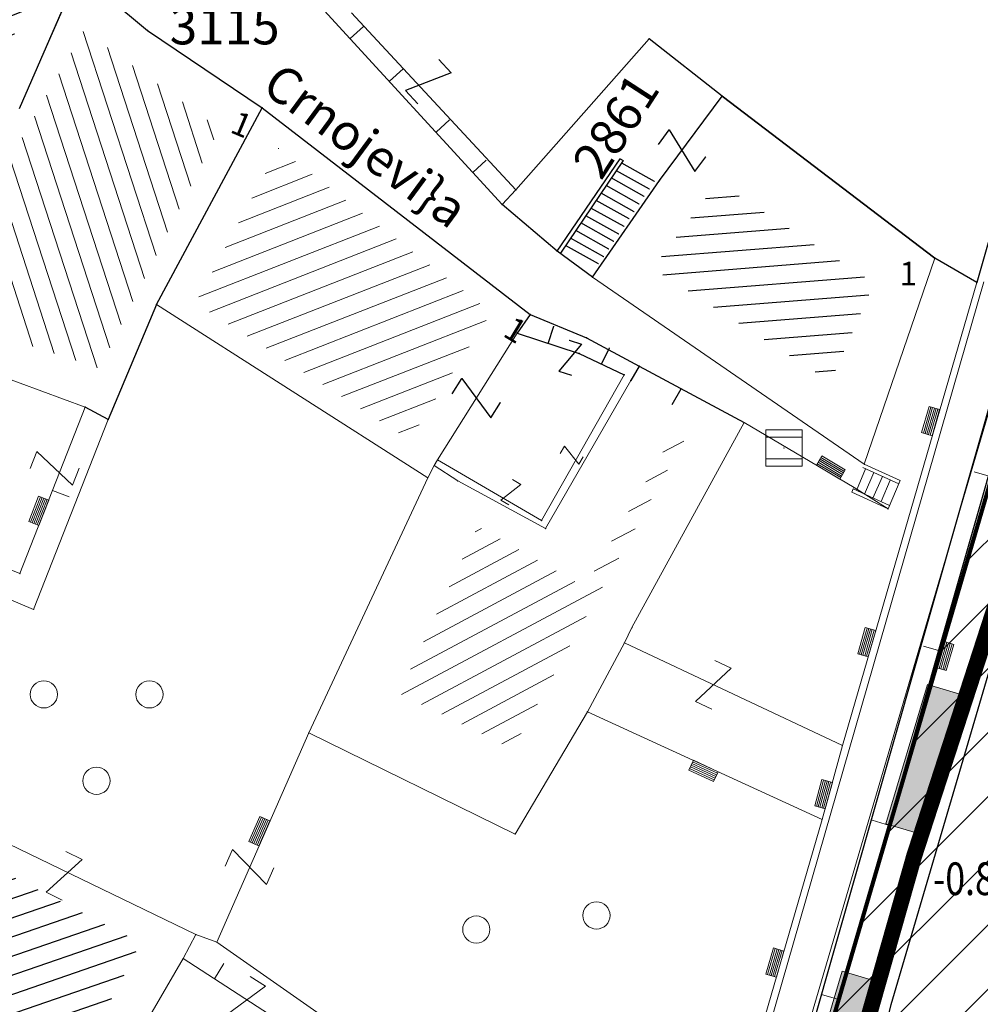
# Model space of a CAD drawing. Units: metres. Extents: x 6567987 to 6571835, y 4681226 to 4683161.
# Drawn here: x 6569588 to 6569614, y 4681906 to 4681933 of the extents above; entities that cross this region are included whole.
import ezdxf
from ezdxf.enums import TextEntityAlignment as Align

# ---------------------------------------------------------------- set-up
doc = ezdxf.new("R2010")
doc.units = ezdxf.units.M
doc.header["$MEASUREMENT"] = 0
doc.linetypes.add('CONTINUOUS_1', pattern=[0])
doc.linetypes.add('GRANICA_KO', pattern=[3, 1, 1, 1])
for name, color, linetype in [('1-katastar-PARCELE_GRANICE', 7, 'Continuous'), ('Bathymetry', 7, 'Continuous'), ('D_TACKE', 1, 'Continuous'), ('OGRADE', 250, 'Continuous'), ('OSTALE_LINIJE', 6, 'Continuous'), ('PARCELE_GRANICE', 134, 'Continuous'), ('PARCELE_OZNAKE', 2, 'Continuous'), ('STEPENICE', 254, 'Continuous'), ('T_KLJUC', 250, 'Continuous'), ('TEXT_COPY', 53, 'Continuous'), ('ZGR_STAMBENE_GRANICE', 5, 'Continuous'), ('ZGR_STAMBENE_OZNAKE', 1, 'Continuous'), ('zid', 130, 'Continuous')]:
    doc.layers.add(name, color=color, linetype=linetype)
for name, color, linetype, lineweight in [('cultural property border', 160, 'Continuous', 80), ('hatch conservation are', 1, 'Continuous', 9), ('katastarska podloga budva', 251, 'Continuous', 13), ('NAZIVI_ULICA', 7, 'CONTINUOUS_1', 0)]:
    doc.layers.add(name, color=color, linetype=linetype, lineweight=lineweight)
doc.layers.add('m_MORE', color=174, linetype='Continuous', true_color=0x000081)
doc.styles.add('DETAC', font='txt.shx', dxfattribs={"width": 0.8})
doc.styles.add('NAZIVI_ULICA', font='txt')
doc.styles.add('OZNP', font='simplex.shx', dxfattribs={"oblique": 29.793804})
doc.styles.add('SIM', font='SIMPLEX.shx')
pattern_1 = [(201.22129576, (0, 0), (0.180985536128, -0.466094663896), [])]
pattern_2 = [(4.569722921, (0, 0), (-0.039836090295, 0.49841055959), [])]

# ---------------------------------------------------------------- blocks, each defined once
blk = doc.blocks.new('TK97_1')
for p, q in [((0.5, 1.25), (-0.5, -1.25)), ((-0.5, 1.25), (0.5, 1.25)), ((-0.5, -1.25), (0.5, -1.25))]:
    blk.add_line(p, q)
blk = doc.blocks.new('TK307A_1')
for p, q in [((-0.3, -0.75), (-0.3, 0.75)), ((-0.3, 0.75), (0.3, 0.75)), ((-0.2, -0.75), (-0.2, 0.75)), ((-0.1, -0.75), (-0.1, 0.75)), ((0, -0.75), (0, 0.75)), ((0.1, -0.75), (0.1, 0.75)), ((0.2, -0.75), (0.2, 0.75)), ((0.3, 0.75), (0.3, -0.75)), ((0.3, -0.75), (-0.3, -0.75))]:
    blk.add_line(p, q)
blk = doc.blocks.new('TK442S_1')
blk.add_circle((0, 0), 0.75)
blk = doc.blocks.new('TK453A')
for p, q in [((-1, 1), (-1, -1)), ((1, 1), (-1, 1)), ((1, 0.6), (-1, 0.6)), ((1, -1), (1, 1)), ((-1, -0.6), (1, -0.6)), ((-1, -1), (1, -1))]:
    blk.add_line(p, q)
blk.add_point((0, 0))
blk = doc.blocks.new('TK307A')
for p, q in [((0.5, 2), (-0.5, 2)), ((-0.5, 2), (-0.5, -2)), ((0.5, -2), (0.5, 2)), ((-0.5, -2), (0.5, -2))]:
    blk.add_line(p, q)
for points in [[(-0.5, 2), (0.5, 2), (0, 0)], [(0.5, 2), (0.5, -2), (-0.5, -2), (-0.5, 2)], [(0.5, -2), (-0.5, -2), (0, 0)]]:
    blk.add_solid(points)
blk = doc.blocks.new('PIK01')
h = blk.add_hatch(color=256)
edge = h.paths.add_edge_path()
edge.add_arc((0, 0), 0.05, 0, 360)
blk.add_point((0, 0))
blk = doc.blocks.new('TACKA')
at = {"color": 0, "linetype": 'ByBlock'}
blk.add_blockref('PIK01', (0, 0), dxfattribs=at)
at = {"color": 0, "linetype": 'ByBlock', "style": 'DETAC', "width": 0.8}
for tag, p in [('IMTAC', (0.575, 0.685)), ('KOTAC', (0.575, -0.691))]:
    blk.add_attdef(tag, text='', height=1, dxfattribs=at).set_placement(p, align=Align.MIDDLE_LEFT)
at = {"color": 0, "linetype": 'ByBlock', "style": 'DETAC', "width": 0.8, "flags": 1}
blk.add_attdef('OPTAC', text='', height=1, dxfattribs=at).set_placement((-0.411, -0.003), align=Align.MIDDLE_RIGHT)

msp = doc.modelspace()

# ---------------------------------------------------------------- hatches: boundary and pattern name
at = {"layer": 'hatch conservation are'}
h = msp.add_hatch(dxfattribs=at)
h.set_pattern_fill('ANSI31', color=256, scale=10)
h.set_pattern_definition([(45, (0, 0), (-0.88388347648, 0.88388347648), [])])
h.paths.add_polyline_path([(6569352.16, 4682038.99), (6569380.55, 4682037.41), (6569386.67, 4682037.21), (6569388.23, 4682037.15), (6569392.16, 4682035.33), (6569411.937, 4682032.256), (6569413.06, 4682034.57), (6569417.67, 4682033.9), (6569419.24, 4682039.27), (6569432.937, 4682036.879), (6569433.857, 4682047.482), (6569434.041, 4682050.617), (6569438.27, 4682088.541), (6569438.638, 4682092.045), (6569441.473, 4682121.53), (6569444.028, 4682153.81), (6569444.665, 4682161.846), (6569445.579, 4682173.392), (6569470.71, 4682161.054), (6569475.337, 4682158.792), (6569480.325, 4682156.144), (6569479.39, 4682153.56), (6569484.67, 4682149.53), (6569484.036, 4682142.711), (6569483.29, 4682134.55), (6569481.656, 4682121.74), (6569482.32, 4682121.69), (6569482.018, 4682119.112), (6569481.55, 4682118.96), (6569481.04, 4682115.94), (6569479.51, 4682103.01), (6569479.3, 4682100.12), (6569478.12, 4682080.61), (6569477.86, 4682061.19), (6569477.97, 4682058.5), (6569478.27, 4682043.81), (6569479.24, 4682034.304), (6569600.57, 4681990.5), (6569641.44, 4682042.31), (6569652.42, 4682033.89), (6569707.53, 4682040.75), (6569712.33, 4682001.92), (6569657.601, 4681988.461), (6569658.164, 4681984.958), (6569658.54, 4681981.21), (6569687.161, 4681984.902), (6569606.25, 4681760.981), (6569553.419, 4681747.321), (6569514.902, 4681761.227), (6569508.29, 4681775.426), (6569498.448, 4681788.201), (6569486.446, 4681796.329), (6569475.224, 4681792.224), (6569465.59, 4681799.75), (6569459.435, 4681810.219), (6569474.635, 4681853.354), (6569475.101, 4681854.721), (6569475.343, 4681857.501), (6569474.592, 4681865.036), (6569473.519, 4681868.583), (6569469.865, 4681877.012), (6569469.023, 4681878.509), (6569467.319, 4681880.133), (6569462.623, 4681883.485), (6569460.572, 4681885.565), (6569458.682, 4681887.027), (6569450.136, 4681892.356), (6569441.862, 4681898.073), (6569434.143, 4681899.865), (6569432.125, 4681900.044), (6569423.887, 4681901.773), (6569412.512, 4681901.272), (6569412.682, 4681899.774), (6569407.745, 4681898.91), (6569407.535, 4681898.187), (6569402.59, 4681898.81), (6569402.673, 4681899.872), (6569376.58, 4681897.18), (6569375.08, 4681906.2), (6569377.15, 4681906.413), (6569375.55, 4681920.84), (6569367.098, 4681919.938), (6569365.54, 4681934.848), (6569320.442, 4681930.259), (6569319.99, 4681933.95), (6569319.11, 4681933.88), (6569317.61, 4681935.73), (6569317.38, 4681938.63), (6569318.3, 4681940.75), (6569319.18, 4681940.82), (6569319.06, 4681943), (6569320.15, 4681943.08), (6569316.37, 4681976.02), (6569329.53, 4681978.02), (6569329.17, 4681981.46), (6569319.09, 4681980.48), (6569317.52, 4681993.77), (6569324.17, 4681992.97), (6569326.46, 4682034.64), (6569343.71, 4682038.84)])
h.paths.add_polyline_path([(6569590.06, 4681811.66), (6569586.02, 4681786.46), (6569596.45, 4681786.61), (6569596.25, 4681784.797), (6569594.79, 4681774.09), (6569594.19, 4681771.77), (6569591.9, 4681769.71), (6569588.68, 4681768.88), (6569584.75, 4681768.43), (6569584.37, 4681769.19), (6569573.55, 4681765.63), (6569567.92, 4681765.36), (6569561.45, 4681762.34), (6569558.338, 4681762.3), (6569556.986, 4681762.4), (6569540.59, 4681763.99), (6569539.2, 4681763.73), (6569537.32, 4681763.66), (6569534.24, 4681761.84), (6569532.13, 4681761.58), (6569530.58, 4681761.68), (6569528.08, 4681760.36), (6569524.22, 4681762.07), (6569523.05, 4681762.14), (6569520.71, 4681764.48), (6569518.76, 4681766.92), (6569515.98, 4681772.39), (6569511.45, 4681781.35), (6569510.69, 4681784.28), (6569508.46, 4681784.63), (6569506.28, 4681787.97), (6569505.49, 4681791.25), (6569505.46, 4681792.82), (6569500.05, 4681799.93), (6569498.75, 4681801.33), (6569497.06, 4681803.17), (6569493, 4681806.16), (6569490.77, 4681806.47), (6569486.778, 4681806.497), (6569482.94, 4681803.91), (6569475.77, 4681804.611), (6569473.12, 4681804.87), (6569471.08, 4681805.24), (6569468.53, 4681804.27), (6569466.84, 4681804.39), (6569464.66, 4681805.98), (6569463.89, 4681807.16), (6569464.34, 4681811.81), (6569464.81, 4681814.13), (6569466.13, 4681820.96), (6569464.4, 4681822.09), (6569465.97, 4681825.6), (6569466.78, 4681825.48), (6569467.15, 4681826.68), (6569472.46, 4681842.39), (6569475.5, 4681851.24), (6569476.58, 4681854.41), (6569476.85, 4681857.51), (6569476.07, 4681865.33), (6569474.93, 4681869.1), (6569471.21, 4681877.68), (6569470.22, 4681879.44), (6569468.28, 4681881.29), (6569463.6, 4681884.63), (6569461.57, 4681886.69), (6569459.54, 4681888.26), (6569450.96, 4681893.61), (6569442.48, 4681899.47), (6569434.38, 4681901.35), (6569432.346, 4681901.53), (6569424.01, 4681903.28), (6569410.84, 4681902.7), (6569411.032, 4681901.008), (6569409.5, 4681900.74), (6569409.84, 4681903.31), (6569409.28, 4681903.93), (6569411.23, 4681915.19), (6569409.6, 4681915.88), (6569408.14, 4681917.13), (6569407.47, 4681918.39), (6569407.22, 4681920.47), (6569408.01, 4681922.63), (6569410.2, 4681924.19), (6569413.21, 4681924.41), (6569414.32, 4681924.27), (6569418.81, 4681937.9), (6569422.87, 4681951.54), (6569430.99, 4681978.84), (6569429.36, 4681979.46), (6569427.69, 4681980.47), (6569426.82, 4681982.23), (6569426.71, 4681983.966), (6569427.02, 4681985.61), (6569428.37, 4681987.46), (6569430.42, 4681988.71), (6569431.88, 4681988.89), (6569433.37, 4681988.79), (6569434.8, 4681988.03), (6569436.47, 4681986.02), (6569437.1, 4681983.56), (6569436.65, 4681981.41), (6569467.85, 4681975.01), (6569474.25, 4681982.22), (6569477.87, 4681987.24), (6569478.5, 4681987.14), (6569479.76, 4681988.27), (6569480.42, 4681989.35), (6569481.59, 4681989.14), (6569485.09, 4681993.33), (6569487.84, 4681996.92), (6569487.25, 4681997.32), (6569487.95, 4681999.35), (6569488.73, 4681999.54), (6569491.25, 4682002.06), (6569496.32, 4681998.67), (6569508.85, 4681991.33), (6569511.24, 4681989.9), (6569517.23, 4681987.76), (6569518.7, 4681990.35), (6569524.12, 4681987.76), (6569536.1, 4681981.45), (6569538.33, 4681980.38), (6569544.34, 4681977.85), (6569547.6, 4681981.91), (6569551.27, 4681981.71), (6569563.3, 4681976.46), (6569571.16, 4681973.37), (6569583.51, 4681967.07), (6569593.53, 4681962.06), (6569595.03, 4681961.22), (6569598.29, 4681959.17), (6569600.62, 4681956.62), (6569605.35, 4681950.46), (6569608.01, 4681951.41), (6569610.38, 4681951.72), (6569621.18, 4681950.03), (6569622.327, 4681949.87), (6569628.13, 4681947.64), (6569629.67, 4681945.7), (6569630.04, 4681940.2), (6569628.89, 4681939.16), (6569619.955, 4681939.327), (6569615.35, 4681922.79), (6569609.8, 4681903.85), (6569604.89, 4681887.05), (6569599.42, 4681868.63), (6569598.62, 4681865.1), (6569596.82, 4681853.98), (6569593.84, 4681835.45)], flags=16)
at = {"layer": 'katastarska podloga budva'}
h = msp.add_hatch(dxfattribs=at)
h.set_pattern_fill('U', color=256, scale=0.5, angle=201.2213, style=0, pattern_type=0)
h.set_pattern_definition(pattern_1)
h.paths.add_polyline_path([(6569587.255, 4681931.588), (6569583.058, 4681933.376), (6569584.112, 4681936.161), (6569588.414, 4681934.25)])
h = msp.add_hatch(dxfattribs=at)
h.set_pattern_fill('U', color=256, scale=0.5, angle=107.9936, style=0, pattern_type=0)
h.set_pattern_definition([(107.993619359, (0, 0), (-0.47554546176, -0.154455539884), [])])
h.paths.add_polyline_path([(6569590.089, 4681923.509), (6569585.233, 4681925.123), (6569589.662, 4681932.823), (6569593.404, 4681930.12)])
h = msp.add_hatch(dxfattribs=at)
h.set_pattern_fill('U', color=256, scale=0.5, angle=201.3629, style=0, pattern_type=0)
h.set_pattern_definition([(201.362903268, (0, 0), (0.182136943195, -0.46564593193), [])])
h.paths.add_polyline_path([(6569592.736, 4681925.312), (6569595.028, 4681929.577), (6569600.895, 4681925.057), (6569598.636, 4681921.539)])
h = msp.add_hatch(dxfattribs=at)
h.set_pattern_fill('U', color=256, scale=0.5, angle=4.5697, style=0, pattern_type=0)
h.set_pattern_definition(pattern_2)
h.paths.add_polyline_path([(6569607.141, 4681928.644), (6569611.441, 4681925.864), (6569610.24, 4681923.147), (6569605.339, 4681926.274)])
at = {"layer": 'katastarska podloga budva', "lineweight": 13}
h = msp.add_hatch(dxfattribs=at)
h.set_pattern_fill('U', color=256, scale=0.5, angle=28.0942, style=0, pattern_type=0)
h.set_pattern_definition([(28.094228997, (0, 0), (-0.235461514184, 0.441087151636), [])])
h.paths.add_polyline_path([(6569606.374, 4681921.825), (6569601.478, 4681913.025), (6569598.355, 4681914.556), (6569600.518, 4681919.163), (6569603.475, 4681917.487), (6569606.072, 4681921.987), (6569606.374, 4681921.825)])
at = {"layer": 'katastarska podloga budva', "lineweight": 25}
h = msp.add_hatch(dxfattribs=at)
h.set_pattern_fill('U', color=256, scale=0.5, angle=19.0001, style=0, pattern_type=0)
h.set_pattern_definition([(19.0000874064, (0, 0), (-0.162784798436, 0.472759039467), [])])
h.paths.add_polyline_path([(6569581.029, 4681912.959), (6569591.238, 4681907.688), (6569586.229, 4681898.132), (6569581.79, 4681900.142), (6569585.052, 4681905.223), (6569578.563, 4681908.674), (6569581.029, 4681912.921), (6569581.029, 4681912.921), (6569581.029, 4681912.959)], flags=0)
at = {"layer": 'ZGR_STAMBENE_GRANICE', "true_color": 0x000000}
h = msp.add_hatch(dxfattribs=at)
h.set_pattern_fill('U', color=18, scale=0.5, angle=201.2213, style=0, pattern_type=0)
h.set_pattern_definition(pattern_1)
h.paths.add_polyline_path([(6569587.255, 4681931.588), (6569583.058, 4681933.376), (6569584.112, 4681936.161), (6569588.414, 4681934.25)])
h = msp.add_hatch(dxfattribs=at)
h.set_pattern_fill('U', color=18, scale=0.5, angle=4.5697, style=0, pattern_type=0)
h.set_pattern_definition(pattern_2)
h.paths.add_polyline_path([(6569607.141, 4681928.644), (6569611.441, 4681925.864), (6569610.24, 4681923.147), (6569605.339, 4681926.274)])

# ---------------------------------------------------------------- linework, layer by layer
at = {"layer": '1-katastar-PARCELE_GRANICE', "linetype": 'Continuous', "lineweight": 0}
for p, q in [((6569618.21, 4681939.69), (6569614.27, 4681925.88)), ((6569618.21, 4681939.69), (6569614.27, 4681925.88)), ((6569587.89, 4681930.67), (6569589.52, 4681934.41)), ((6569587.89, 4681930.67), (6569589.52, 4681934.41)), ((6569589.52, 4681934.41), (6569591.42, 4681932.82)), ((6569589.52, 4681934.41), (6569591.42, 4681932.82)), ((6569601.19, 4681928.03), (6569596.19, 4681933.48)), ((6569601.19, 4681928.03), (6569596.19, 4681933.48)), ((6569591.42, 4681932.82), (6569594.58, 4681930.69)), ((6569591.42, 4681932.82), (6569594.58, 4681930.69)), ((6569605.24, 4681932.59), (6569601.57, 4681928.43)), ((6569605.24, 4681932.59), (6569601.57, 4681928.43)), ((6569607.26, 4681931.01), (6569605.24, 4681932.59)), ((6569607.26, 4681931.01), (6569605.24, 4681932.59)), ((6569613.12, 4681926.55), (6569607.26, 4681931.01)), ((6569613.12, 4681926.55), (6569607.26, 4681931.01)), ((6569591.67, 4681925.27), (6569594.58, 4681930.69)), ((6569591.67, 4681925.27), (6569594.58, 4681930.69)), ((6569594.58, 4681930.69), (6569601.96, 4681925)), ((6569594.58, 4681930.69), (6569601.96, 4681925)), ((6569601.57, 4681928.43), (6569601.19, 4681928.03)), ((6569601.57, 4681928.43), (6569601.19, 4681928.03)), ((6569602.71, 4681926.74), (6569601.19, 4681928.03)), ((6569602.71, 4681926.74), (6569601.19, 4681928.03)), ((6569603.68, 4681926.03), (6569602.71, 4681926.74)), ((6569603.68, 4681926.03), (6569602.71, 4681926.74)), ((6569613.12, 4681926.55), (6569611.17, 4681920.87)), ((6569613.12, 4681926.55), (6569611.17, 4681920.87)), ((6569614.27, 4681925.88), (6569613.12, 4681926.55)), ((6569614.27, 4681925.88), (6569613.12, 4681926.55)), ((6569611.17, 4681920.87), (6569603.68, 4681926.03)), ((6569611.17, 4681920.87), (6569603.68, 4681926.03)), ((6569614.27, 4681925.88), (6569610.57, 4681913.12)), ((6569614.27, 4681925.88), (6569610.57, 4681913.12)), ((6569591.67, 4681925.27), (6569590.33, 4681922.1)), ((6569591.67, 4681925.27), (6569590.33, 4681922.1)), ((6569599.14, 4681920.5), (6569591.67, 4681925.27)), ((6569599.14, 4681920.5), (6569591.67, 4681925.27)), ((6569601.96, 4681925), (6569603.52, 4681924.35)), ((6569601.96, 4681925), (6569603.52, 4681924.35)), ((6569603.52, 4681924.35), (6569604.97, 4681923.57)), ((6569603.52, 4681924.35), (6569604.97, 4681923.57)), ((6569604.97, 4681923.57), (6569604.74, 4681923.18)), ((6569604.97, 4681923.57), (6569604.74, 4681923.18)), ((6569604.97, 4681923.57), (6569607.86, 4681922.02)), ((6569604.97, 4681923.57), (6569607.86, 4681922.02)), ((6569604.74, 4681923.18), (6569602.39, 4681919.1)), ((6569604.74, 4681923.18), (6569602.39, 4681919.1)), ((6569615.35, 4681922.79), (6569609.8, 4681903.85)), ((6569615.35, 4681922.79), (6569609.8, 4681903.85)), ((6569590.33, 4681922.1), (6569588.28, 4681916.87)), ((6569590.33, 4681922.1), (6569588.28, 4681916.87)), ((6569607.86, 4681922.02), (6569604.77, 4681916.37)), ((6569607.86, 4681922.02), (6569604.77, 4681916.37)), ((6569607.86, 4681922.02), (6569610.89, 4681920.23)), ((6569607.86, 4681922.02), (6569610.89, 4681920.23)), ((6569599.32, 4681920.84), (6569599.14, 4681920.5)), ((6569599.32, 4681920.84), (6569599.14, 4681920.5)), ((6569599.97, 4681920.41), (6569599.32, 4681920.84)), ((6569599.97, 4681920.41), (6569599.32, 4681920.84)), ((6569612.16, 4681920.42), (6569611.17, 4681920.87)), ((6569612.16, 4681920.42), (6569611.17, 4681920.87)), ((6569595.86, 4681913.47), (6569599.14, 4681920.5)), ((6569595.86, 4681913.47), (6569599.14, 4681920.5)), ((6569611.83, 4681919.64), (6569612.16, 4681920.42)), ((6569611.83, 4681919.64), (6569612.16, 4681920.42)), ((6569611.9, 4681905.98), (6569616.19, 4681920.55)), ((6569602.39, 4681919.1), (6569599.97, 4681920.41)), ((6569602.39, 4681919.1), (6569599.97, 4681920.41)), ((6569610.89, 4681920.23), (6569611.83, 4681919.64)), ((6569610.89, 4681920.23), (6569611.83, 4681919.64)), ((6569588.28, 4681916.87), (6569582.36, 4681919.33)), ((6569588.28, 4681916.87), (6569582.36, 4681919.33)), ((6569604.77, 4681916.37), (6569604.56, 4681915.95)), ((6569604.77, 4681916.37), (6569604.56, 4681915.95)), ((6569604.56, 4681915.95), (6569603.54, 4681914.05)), ((6569604.56, 4681915.95), (6569603.54, 4681914.05)), ((6569603.54, 4681914.05), (6569601.55, 4681910.68)), ((6569603.54, 4681914.05), (6569601.55, 4681910.68)), ((6569610.01, 4681911.08), (6569603.54, 4681914.05)), ((6569610.01, 4681911.08), (6569603.54, 4681914.05)), ((6569601.55, 4681910.68), (6569595.86, 4681913.47)), ((6569601.55, 4681910.68), (6569595.86, 4681913.47)), ((6569610.57, 4681913.12), (6569610.01, 4681911.08)), ((6569610.57, 4681913.12), (6569610.01, 4681911.08)), ((6569610.01, 4681911.08), (6569608.06, 4681904.37)), ((6569610.01, 4681911.08), (6569608.06, 4681904.37)), ((6569592.4, 4681907.25), (6569592.75, 4681907.91)), ((6569592.4, 4681907.25), (6569592.75, 4681907.91)), ((6569592.75, 4681907.91), (6569593.33, 4681907.7)), ((6569592.75, 4681907.91), (6569593.33, 4681907.7)), ((6569593.33, 4681907.7), (6569597.01, 4681905.13)), ((6569593.33, 4681907.7), (6569597.01, 4681905.13)), ((6569589.92, 4681903), (6569592.4, 4681907.25)), ((6569589.92, 4681903), (6569592.4, 4681907.25))]:
    msp.add_line(p, q, dxfattribs=at)
at = {"layer": 'Bathymetry', "color": 18, "true_color": 0x000000, "const_width": 0.44}
msp.add_lwpolyline([(6569593.815, 4681826.709), (6569600.588, 4681867.95), (6569612.546, 4681910.072), (6569618.145, 4681927.302), (6569620.474, 4681937.947), (6569630.437, 4681938.055)], dxfattribs=at)
at = {"layer": 'cultural property border'}
msp.add_lwpolyline([(6569583.51, 4681967.07), (6569593.53, 4681962.06), (6569595.03, 4681961.22), (6569598.29, 4681959.17), (6569600.62, 4681956.62), (6569605.35, 4681950.46), (6569608.01, 4681951.41), (6569610.38, 4681951.72), (6569621.18, 4681950.03), (6569622.327, 4681949.87), (6569628.13, 4681947.64), (6569629.67, 4681945.7), (6569630.04, 4681940.2), (6569628.89, 4681939.16), (6569619.955, 4681939.327), (6569615.35, 4681922.79), (6569609.8, 4681903.85)], dxfattribs=at)
at = {"layer": 'D_TACKE', "color": 18, "true_color": 0x000000}
for p in [(6569591.42, 4681932.82), (6569605.24, 4681932.59), (6569607.26, 4681931.01), (6569594.58, 4681930.69), (6569605.53, 4681928.69), (6569601.57, 4681928.43), (6569601.19, 4681928.03), (6569602.71, 4681926.74), (6569613.12, 4681926.55), (6569603.68, 4681926.03), (6569614.27, 4681925.88), (6569591.67, 4681925.27), (6569601.96, 4681925), (6569601.61, 4681924.48), (6569603.52, 4681924.35), (6569603.31, 4681923.92), (6569604.97, 4681923.57), (6569604.55, 4681923.33), (6569604.74, 4681923.18), (6569589.7, 4681922.44), (6569590.33, 4681922.1)]:
    msp.add_point(p, dxfattribs=at)
at = {"layer": 'katastarska podloga budva'}
for p, q in [((6569618.21, 4681939.69), (6569614.27, 4681925.88)), ((6569587.89, 4681930.67), (6569589.52, 4681934.41)), ((6569587.89, 4681930.67), (6569589.52, 4681934.41)), ((6569589.52, 4681934.41), (6569591.42, 4681932.82)), ((6569589.52, 4681934.41), (6569591.42, 4681932.82)), ((6569601.19, 4681928.03), (6569596.19, 4681933.48)), ((6569597.04, 4681933.31), (6569601.57, 4681928.43)), ((6569597, 4681932.6), (6569597.37, 4681932.93)), ((6569591.42, 4681932.82), (6569594.58, 4681930.69)), ((6569591.42, 4681932.82), (6569594.58, 4681930.69)), ((6569605.24, 4681932.59), (6569601.57, 4681928.43)), ((6569607.26, 4681931.01), (6569605.24, 4681932.59)), ((6569598.09, 4681931.43), (6569598.46, 4681931.77)), ((6569605.53, 4681928.69), (6569607.26, 4681931.01)), ((6569613.12, 4681926.55), (6569607.26, 4681931.01)), ((6569607.26, 4681931.01), (6569613.12, 4681926.55)), ((6569591.67, 4681925.27), (6569594.58, 4681930.69)), ((6569591.67, 4681925.27), (6569594.58, 4681930.69)), ((6569594.58, 4681930.69), (6569601.96, 4681925)), ((6569594.58, 4681930.69), (6569601.96, 4681925)), ((6569599.37, 4681930.02), (6569599.74, 4681930.36)), ((6569600.38, 4681928.91), (6569600.75, 4681929.25)), ((6569602.71, 4681926.74), (6569604.44, 4681929.29)), ((6569604.53, 4681929.24), (6569602.8, 4681926.69)), ((6569604.44, 4681929.29), (6569604.53, 4681929.24)), ((6569605.39, 4681928.66), (6569604.49, 4681929.17)), ((6569605.25, 4681928.45), (6569604.34, 4681928.96)), ((6569603.68, 4681926.03), (6569605.53, 4681928.69)), ((6569605.11, 4681928.25), (6569604.2, 4681928.76)), ((6569601.57, 4681928.43), (6569601.19, 4681928.03)), ((6569604.83, 4681927.83), (6569603.92, 4681928.34)), ((6569604.97, 4681928.04), (6569604.06, 4681928.55)), ((6569602.71, 4681926.74), (6569601.19, 4681928.03)), ((6569604.69, 4681927.63), (6569603.78, 4681928.14)), ((6569604.55, 4681927.42), (6569603.64, 4681927.93)), ((6569604.27, 4681927.01), (6569603.36, 4681927.52)), ((6569604.41, 4681927.21), (6569603.5, 4681927.72)), ((6569604.13, 4681926.8), (6569603.22, 4681927.31)), ((6569603.99, 4681926.59), (6569603.08, 4681927.1)), ((6569603.68, 4681926.03), (6569602.71, 4681926.74)), ((6569603.85, 4681926.39), (6569602.94, 4681926.9)), ((6569613.12, 4681926.55), (6569611.17, 4681920.87)), ((6569613.12, 4681926.55), (6569611.17, 4681920.87)), ((6569614.27, 4681925.88), (6569613.12, 4681926.55)), ((6569603.68, 4681926.03), (6569611.17, 4681920.87)), ((6569611.17, 4681920.87), (6569603.68, 4681926.03)), ((6569608.27, 4681904.37), (6569614.47, 4681925.9)), ((6569614.27, 4681925.88), (6569610.57, 4681913.12)), ((6569591.67, 4681925.27), (6569590.33, 4681922.1)), ((6569591.67, 4681925.27), (6569590.33, 4681922.1)), ((6569591.67, 4681925.27), (6569599.14, 4681920.5)), ((6569599.14, 4681920.5), (6569591.67, 4681925.27)), ((6569601.96, 4681925), (6569601.61, 4681924.48)), ((6569601.96, 4681925), (6569603.52, 4681924.35)), ((6569602.46, 4681924.2), (6569602.62, 4681924.68)), ((6569589.7, 4681922.44), (6569584.2, 4681924.46)), ((6569599.41, 4681920.99), (6569601.61, 4681924.48)), ((6569601.61, 4681924.48), (6569603.31, 4681923.92)), ((6569603.52, 4681924.35), (6569604.97, 4681923.57)), ((6569603.93, 4681923.63), (6569604.15, 4681924.08)), ((6569603.31, 4681923.92), (6569604.55, 4681923.33)), ((6569604.97, 4681923.57), (6569604.74, 4681923.18)), ((6569604.74, 4681923.18), (6569604.97, 4681923.57)), ((6569604.97, 4681923.57), (6569607.86, 4681922.02)), ((6569604.97, 4681923.57), (6569607.86, 4681922.02)), ((6569604.55, 4681923.33), (6569602.28, 4681919.32)), ((6569604.74, 4681923.18), (6569602.39, 4681919.1)), ((6569602.39, 4681919.1), (6569604.74, 4681923.18)), ((6569609.24, 4681904.08), (6569614.83, 4681923.1)), ((6569589.7, 4681922.44), (6569587.9, 4681917.86)), ((6569590.33, 4681922.1), (6569589.7, 4681922.44)), ((6569590.33, 4681922.1), (6569588.28, 4681916.87)), ((6569607.86, 4681922.02), (6569604.77, 4681916.37)), ((6569607.86, 4681922.02), (6569604.77, 4681916.37)), ((6569607.86, 4681922.02), (6569610.89, 4681920.23)), ((6569599.32, 4681920.84), (6569599.41, 4681920.99)), ((6569602.28, 4681919.32), (6569599.41, 4681920.99)), ((6569599.32, 4681920.84), (6569599.14, 4681920.5)), ((6569599.32, 4681920.84), (6569599.14, 4681920.5)), ((6569599.97, 4681920.41), (6569599.32, 4681920.84)), ((6569599.32, 4681920.84), (6569599.97, 4681920.41)), ((6569611.21, 4681920.74), (6569610.96, 4681920.15)), ((6569611.13, 4681920.78), (6569612.12, 4681920.33)), ((6569612.16, 4681920.42), (6569611.17, 4681920.87)), ((6569612.16, 4681920.42), (6569611.17, 4681920.87)), ((6569595.86, 4681913.47), (6569599.14, 4681920.5)), ((6569595.86, 4681913.47), (6569599.14, 4681920.5)), ((6569611.44, 4681920.64), (6569611.18, 4681920.05)), ((6569611.67, 4681920.53), (6569611.41, 4681919.94)), ((6569611.89, 4681920.43), (6569611.64, 4681919.84)), ((6569611.83, 4681919.64), (6569612.16, 4681920.42)), ((6569614.68, 4681920.52), (6569614.2, 4681920.66)), ((6569588.8, 4681920.15), (6569589.26, 4681919.97)), ((6569602.39, 4681919.1), (6569599.97, 4681920.41)), ((6569599.97, 4681920.41), (6569602.39, 4681919.1)), ((6569610.83, 4681920.1), (6569610.87, 4681920.19)), ((6569610.87, 4681920.19), (6569611.87, 4681919.73)), ((6569610.89, 4681920.23), (6569611.83, 4681919.64)), ((6569587.9, 4681917.86), (6569582.52, 4681920)), ((6569611.83, 4681919.64), (6569610.83, 4681920.1)), ((6569588.28, 4681916.87), (6569582.36, 4681919.33)), ((6569604.56, 4681915.95), (6569604.77, 4681916.37)), ((6569604.77, 4681916.37), (6569604.56, 4681915.95)), ((6569603.54, 4681914.05), (6569604.56, 4681915.95)), ((6569604.56, 4681915.95), (6569603.54, 4681914.05)), ((6569604.56, 4681915.95), (6569610.57, 4681913.12)), ((6569613.28, 4681915.72), (6569612.8, 4681915.86)), ((6569601.55, 4681910.68), (6569603.54, 4681914.05)), ((6569603.54, 4681914.05), (6569601.55, 4681910.68)), ((6569610.01, 4681911.08), (6569603.54, 4681914.05)), ((6569593.33, 4681907.7), (6569595.86, 4681913.47)), ((6569601.55, 4681910.68), (6569595.86, 4681913.47)), ((6569601.55, 4681910.68), (6569595.86, 4681913.47)), ((6569610.57, 4681913.12), (6569610.01, 4681911.08)), ((6569585.98, 4681911.19), (6569592.75, 4681907.91)), ((6569585.98, 4681911.19), (6569592.75, 4681907.91)), ((6569610.01, 4681911.08), (6569608.06, 4681904.37)), ((6569611.87, 4681910.92), (6569611.39, 4681911.06)), ((6569592.4, 4681907.25), (6569592.75, 4681907.91)), ((6569592.75, 4681907.91), (6569592.4, 4681907.25)), ((6569592.75, 4681907.91), (6569593.33, 4681907.7)), ((6569593.33, 4681907.7), (6569597.01, 4681905.13)), ((6569592.4, 4681907.25), (6569589.92, 4681903)), ((6569592.4, 4681907.25), (6569589.92, 4681903)), ((6569592.4, 4681907.25), (6569596.32, 4681904.72)), ((6569593.26, 4681906.69), (6569593.52, 4681907.11)), ((6569610.47, 4681906.12), (6569609.99, 4681906.26))]:
    msp.add_line(p, q, dxfattribs=at)
at = {"layer": 'katastarska podloga budva', "color": 7, "linetype": 'GRANICA_KO'}
for p, q in [((6569615.35, 4681922.79), (6569609.8, 4681903.85)), ((6569615.35, 4681922.79), (6569609.8, 4681903.85)), ((6569611.9, 4681905.98), (6569616.19, 4681920.55))]:
    msp.add_line(p, q, dxfattribs=at)
at = {"layer": 'katastarska podloga budva'}
for p in [(6569591.42, 4681932.82), (6569605.24, 4681932.59), (6569607.26, 4681931.01), (6569594.58, 4681930.69), (6569605.53, 4681928.69), (6569601.57, 4681928.43), (6569601.19, 4681928.03), (6569602.71, 4681926.74), (6569613.12, 4681926.55), (6569603.68, 4681926.03), (6569614.27, 4681925.88), (6569591.67, 4681925.27), (6569601.96, 4681925), (6569601.61, 4681924.48), (6569603.52, 4681924.35), (6569603.31, 4681923.92), (6569604.97, 4681923.57), (6569604.55, 4681923.33), (6569604.74, 4681923.18), (6569589.7, 4681922.44), (6569590.33, 4681922.1), (6569607.86, 4681922.02), (6569599.41, 4681920.99), (6569599.32, 4681920.84), (6569611.17, 4681920.87), (6569599.14, 4681920.5), (6569612.16, 4681920.42), (6569599.97, 4681920.41), (6569610.89, 4681920.23), (6569611.83, 4681919.64), (6569602.28, 4681919.32), (6569602.39, 4681919.1), (6569587.9, 4681917.86), (6569588.28, 4681916.87), (6569604.77, 4681916.37), (6569604.56, 4681915.95), (6569603.54, 4681914.05), (6569595.86, 4681913.47), (6569610.57, 4681913.12), (6569610.01, 4681911.08), (6569601.55, 4681910.68), (6569592.75, 4681907.91), (6569593.33, 4681907.7), (6569592.4, 4681907.25)]:
    msp.add_point(p, dxfattribs=at)
at = {"layer": 'm_MORE', "color": 176, "lineweight": -3, "true_color": 0x000081}
msp.add_lwpolyline([(6569632.601, 4681935.986), (6569629.883, 4681935.159), (6569625.52, 4681933.849), (6569617.65, 4681931.06), (6569616.19, 4681920.55), (6569611.9, 4681905.98), (6569607.85, 4681889.84), (6569604.315, 4681876.635), (6569600.78, 4681863.43), (6569599.27, 4681855.18), (6569597.68, 4681847.32), (6569595.81, 4681835.585), (6569594.803, 4681829.266)], dxfattribs=at)
at = {"layer": 'OGRADE', "color": 18, "true_color": 0x000000}
for p, q in [((6569597, 4681932.6), (6569597.37, 4681932.93)), ((6569598.09, 4681931.43), (6569598.46, 4681931.77)), ((6569599.37, 4681930.02), (6569599.74, 4681930.36)), ((6569600.38, 4681928.91), (6569600.75, 4681929.25)), ((6569602.46, 4681924.2), (6569602.62, 4681924.68)), ((6569603.93, 4681923.63), (6569604.15, 4681924.08)), ((6569605.88, 4681922.52), (6569606.13, 4681922.95))]:
    msp.add_line(p, q, dxfattribs=at)
at = {"layer": 'OSTALE_LINIJE', "color": 18, "true_color": 0x000000}
for p, q in [((6569597.04, 4681933.31), (6569601.57, 4681928.43)), ((6569601.61, 4681924.48), (6569603.31, 4681923.92)), ((6569603.31, 4681923.92), (6569604.55, 4681923.33))]:
    msp.add_line(p, q, dxfattribs=at)
at = {"layer": 'PARCELE_GRANICE', "color": 18, "true_color": 0x000000}
for p, q in [((6569618.21, 4681939.69), (6569614.27, 4681925.88)), ((6569587.89, 4681930.67), (6569589.52, 4681934.41)), ((6569589.52, 4681934.41), (6569591.42, 4681932.82)), ((6569601.19, 4681928.03), (6569596.19, 4681933.48)), ((6569591.42, 4681932.82), (6569594.58, 4681930.69)), ((6569605.24, 4681932.59), (6569601.57, 4681928.43)), ((6569607.26, 4681931.01), (6569605.24, 4681932.59)), ((6569613.12, 4681926.55), (6569607.26, 4681931.01)), ((6569591.67, 4681925.27), (6569594.58, 4681930.69)), ((6569594.58, 4681930.69), (6569601.96, 4681925)), ((6569601.57, 4681928.43), (6569601.19, 4681928.03)), ((6569602.71, 4681926.74), (6569601.19, 4681928.03)), ((6569603.68, 4681926.03), (6569602.71, 4681926.74)), ((6569614.27, 4681925.88), (6569613.12, 4681926.55)), ((6569591.67, 4681925.27), (6569590.33, 4681922.1)), ((6569601.96, 4681925), (6569603.52, 4681924.35)), ((6569603.52, 4681924.35), (6569604.97, 4681923.57)), ((6569604.97, 4681923.57), (6569604.74, 4681923.18)), ((6569604.97, 4681923.57), (6569607.86, 4681922.02))]:
    msp.add_line(p, q, dxfattribs=at)
at = {"layer": 'STEPENICE', "color": 18, "true_color": 0x000000}
for p, q in [((6569602.71, 4681926.74), (6569604.44, 4681929.29)), ((6569604.53, 4681929.24), (6569602.8, 4681926.69)), ((6569604.44, 4681929.29), (6569604.53, 4681929.24)), ((6569605.39, 4681928.66), (6569604.49, 4681929.17)), ((6569605.25, 4681928.45), (6569604.34, 4681928.96)), ((6569605.11, 4681928.25), (6569604.2, 4681928.76)), ((6569604.83, 4681927.83), (6569603.92, 4681928.34)), ((6569604.97, 4681928.04), (6569604.06, 4681928.55)), ((6569604.69, 4681927.63), (6569603.78, 4681928.14)), ((6569604.55, 4681927.42), (6569603.64, 4681927.93)), ((6569604.27, 4681927.01), (6569603.36, 4681927.52)), ((6569604.41, 4681927.21), (6569603.5, 4681927.72)), ((6569604.13, 4681926.8), (6569603.22, 4681927.31)), ((6569603.99, 4681926.59), (6569603.08, 4681927.1)), ((6569603.85, 4681926.39), (6569602.94, 4681926.9))]:
    msp.add_line(p, q, dxfattribs=at)
at = {"layer": 'ZGR_STAMBENE_GRANICE', "color": 18, "true_color": 0x000000}
for p, q in [((6569587.89, 4681930.67), (6569589.52, 4681934.41)), ((6569589.52, 4681934.41), (6569591.42, 4681932.82)), ((6569591.42, 4681932.82), (6569594.58, 4681930.69)), ((6569605.53, 4681928.69), (6569607.26, 4681931.01)), ((6569607.26, 4681931.01), (6569613.12, 4681926.55)), ((6569591.67, 4681925.27), (6569594.58, 4681930.69)), ((6569594.58, 4681930.69), (6569601.96, 4681925)), ((6569603.68, 4681926.03), (6569605.53, 4681928.69)), ((6569591.67, 4681925.27), (6569590.33, 4681922.1)), ((6569601.96, 4681925), (6569601.61, 4681924.48)), ((6569590.33, 4681922.1), (6569589.7, 4681922.44))]:
    msp.add_line(p, q, dxfattribs=at)
at = {"layer": 'zid', "color": 18, "true_color": 0x000000}
for points in [[(6569630.129, 4681939.238), (6569619.579, 4681939.852), (6569599.402, 4681869.167), (6569592.773, 4681829.365)], [(6569630.1, 4681938.739), (6569619.95, 4681939.33), (6569599.883, 4681869.03)]]:
    msp.add_lwpolyline(points, dxfattribs=at)

# ---------------------------------------------------------------- block references
at = {"layer": 'Bathymetry', "color": 18, "true_color": 0x000000}
ref = msp.add_blockref('TACKA', (6569612.546, 4681910.072, -0.84), dxfattribs=at)
ref.add_attrib('KOTAC', '-0.84', dxfattribs={"layer": '0', "color": 0, "linetype": 'ByBlock', "height": 0.9, "style": 'DETAC', "width": 0.8}).set_placement((6569613.064, 4681909.45, -0.84), align=Align.MIDDLE_LEFT)
at = {"layer": 'katastarska podloga budva'}
for name, p, xscale, yscale, rotation in [('TK97_1', (6569599.16, 4681931.41), 0.5, 0.5, 312.9026430449216), ('TK97_1', (6569606.15, 4681929.51), 0.5, 0.5, 53.39084616584949), ('TK97_1', (6569603.07, 4681923.81), 0.3603564172102602, 0.3603564172102602, 341.8559055595459), ('TK97_1', (6569600.48, 4681922.69), 0.5, 0.5, 57.76524368693338), ('TK307A_1', (6569613, 4681922.06), 0.5, 0.5, 343.8598671513863), ('TK97_1', (6569603.11, 4681921.12), 0.2359419446985566, 0.2359419446985566, 240.4902801039387), ('TK97_1', (6569588.86, 4681920.76), 0.4999999999999999, 0.4999999999999999, 248.5497202044876), ('TK307A_1', (6569610.25, 4681920.78), 0.5, 0.5, 59.29796123679149), ('TK97_1', (6569601.43, 4681920.1), 0.2598948847377386, 0.2598948847377386, 149.8230757342165), ('TK307A_1', (6569588.42, 4681919.59), 0.5, 0.5, 338.5497202044876), ('TK307A_1', (6569611.24, 4681915.97), 0.5, 0.5, 343.8598671513863), ('TK307A_1', (6569613.39, 4681915.59), 0.5, 0.5, 343.6826556800373), ('TK97_1', (6569607.01, 4681914.79), 0.4999999999999997, 0.4999999999999997, 334.8104866380221), ('TK307A_1', (6569606.74, 4681912.42), 0.5, 0.5, 245.3609479140887), ('TK307A_1', (6569610.05, 4681911.78), 0.5, 0.5, 344.689127591738), ('TK307A_1', (6569594.5, 4681910.76), 0.5, 0.5, 156.1887372858511), ('TK97_1', (6569589.12, 4681909.53), 0.4999999999999997, 0.4999999999999997, 333.9337382952706), ('TK97_1', (6569594.23, 4681909.77), 0.5, 0.5, 66.18873728585106), ('TK307A_1', (6569608.71, 4681907.14), 0.5, 0.5, 343.7617907434202), ('TK97_1', (6569594.13, 4681906.09), 0.5, 0.5, 328.1869601047399)]:
    msp.add_blockref(name, p, dxfattribs=dict(at, xscale=xscale, yscale=yscale, rotation=rotation))
at = {"layer": 'katastarska podloga budva', "xscale": 0.5, "yscale": 0.5}
for name, p in [('TK453A', (6569608.96, 4681921.32)), ('TK442S_1', (6569588.56, 4681914.53)), ('TK442S_1', (6569591.47, 4681914.53)), ('TK442S_1', (6569590.01, 4681912.15)), ('TK442S_1', (6569603.79, 4681908.44)), ('TK442S_1', (6569600.48, 4681908.05))]:
    msp.add_blockref(name, p, dxfattribs=at)
at = {"layer": 'katastarska podloga budva', "rotation": 343.4071903476528}
for p in [(6569612.82, 4681912.74), (6569610.47, 4681904.84)]:
    msp.add_blockref('TK307A', p, dxfattribs=at)
at = {"layer": 'T_KLJUC', "color": 18, "true_color": 0x000000}
for p, xscale, yscale, rotation in [((6569599.16, 4681931.41), 0.4999999996807346, 0.4999999996807346, 312.9026430303388), ((6569606.15, 4681929.51), 0.5000000001162908, 0.5000000001162908, 53.39084621658625), ((6569603.07, 4681923.81), 0.3603564171489315, 0.3603564171489315, 341.8559055330848), ((6569600.48, 4681922.69), 0.4999999996667056, 0.4999999996667056, 57.7652437152266)]:
    msp.add_blockref('TK97_1', p, dxfattribs=dict(at, xscale=xscale, yscale=yscale, rotation=rotation))

# ---------------------------------------------------------------- texts
at = {"layer": 'NAZIVI_ULICA', "color": 18, "true_color": 0x000000, "style": 'NAZIVI_ULICA'}
msp.add_text('Crnojevi}a', height=1, rotation=323.6212, dxfattribs=at).set_placement((6569594.52, 4681931.18))
at = {"layer": 'PARCELE_OZNAKE', "color": 18, "true_color": 0x000000, "style": 'OZNP', "oblique": 29.7938}
msp.add_text('2861', height=1, rotation=57.0707, dxfattribs=at).set_placement((6569603.92, 4681928.66))
at = {"layer": 'TEXT_COPY', "color": 18, "true_color": 0x000000, "style": 'OZNP', "oblique": 29.7938}
msp.add_text('3115', height=1, dxfattribs=at).set_placement((6569592.03, 4681932.44))
at = {"layer": 'ZGR_STAMBENE_OZNAKE', "color": 18, "true_color": 0x000000, "style": 'SIM'}
for rotation, p in [(337.1945, (6569593.66, 4681930.03)), (328.9432, (6569601.18, 4681924.42))]:
    msp.add_text('1', height=0.65, rotation=rotation, dxfattribs=at).set_placement(p)
msp.add_text('1', height=0.65, dxfattribs=at).set_placement((6569612.14, 4681925.8))

doc.saveas('drawing.dxf')
